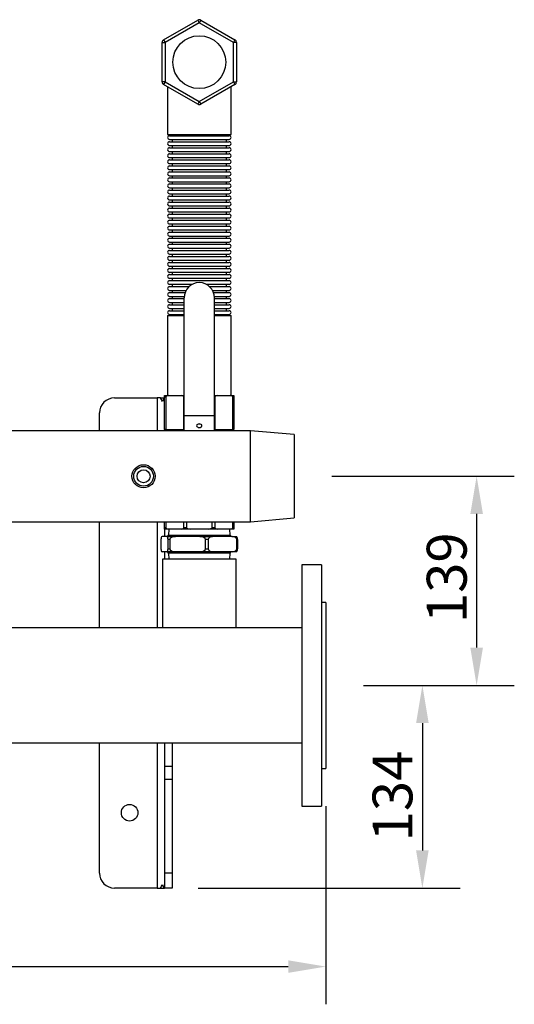
# Model space of a CAD drawing. Units: millimetres. Extents: x 136 to 2856, y 58 to 1495.
# Drawn here: x 1844 to 2172, y 831 to 1484 of the extents above; entities that cross this region are included whole.
import ezdxf

# ---------------------------------------------------------------- set-up
doc = ezdxf.new("R2010")
doc.units = ezdxf.units.MM
doc.header["$PDSIZE"] = -1
doc.styles.add('SLDTEXTSTYLE0', font='ARIsoP1.shx', dxfattribs={"width": 0.75})
doc.dimstyles.new('SLDDIMSTYLE0', dxfattribs={"dimtxt": 26.458333, "dimasz": 25, "dimexe": 25, "dimexo": 25, "dimgap": 6.614583, "dimtad": 1, "dimdec": 0, "dimrnd": 1e-09, "dimzin": 4, "dimdsep": 46, "dimtxsty": 'SLDTEXTSTYLE0', "dimsah": 1, "dimcen": 0.09, "dimadec": 0, "dimazin": 1, "dimtfac": 1, "dimtofl": 0, "dimtmove": 0, "dimatfit": 3, "dimfxl": 1, "dimfrac": 2, "dimtolj": 1, "dimtzin": 12, "dimarcsym": 0})

# ---------------------------------------------------------------- blocks, each defined once
blk = doc.blocks.new('_D_2')
at = {"color": 0, "linetype": 'Continuous', "lineweight": -2}
for p, q in [((2072.29, 1042.34), (2136.29, 1042.34)), ((2111.29, 1017.34), (2111.29, 932.94)), ((1962.48, 907.94), (2136.29, 907.94))]:
    blk.add_line(p, q, dxfattribs=at)
at = {"color": 0}
for points in [[(2115.46, 1017.34), (2107.12, 1017.34), (2111.29, 1042.34)], [(2107.12, 932.94), (2115.46, 932.94), (2111.29, 907.94)]]:
    blk.add_solid(points, dxfattribs=at)
at = {"layer": 'Defpoints', "color": 0}
for p in [(2047.29, 1042.34), (1937.48, 907.94), (2111.29, 907.94)]:
    blk.add_point(p, dxfattribs=at)
at = {"color": 0, "lineweight": 18, "insert": (2078.22, 969), "char_height": 26.458, "attachment_point": 2, "rotation": 90, "style": 'SLDTEXTSTYLE0'}
blk.add_mtext('\\A1;134', dxfattribs=at)
blk = doc.blocks.new('_D_3')
at = {"color": 0, "linetype": 'Continuous', "lineweight": -2}
for p, q in [((2051.29, 1180.94), (2172.29, 1180.94)), ((2147.29, 1155.94), (2147.29, 1067.34)), ((2072.29, 1042.34), (2172.29, 1042.34))]:
    blk.add_line(p, q, dxfattribs=at)
at = {"color": 0}
for points in [[(2151.46, 1155.94), (2143.12, 1155.94), (2147.29, 1180.94)], [(2143.12, 1067.34), (2151.46, 1067.34), (2147.29, 1042.34)]]:
    blk.add_solid(points, dxfattribs=at)
at = {"layer": 'Defpoints', "color": 0}
for p in [(2026.29, 1180.94), (2047.29, 1042.34), (2147.29, 1042.34)]:
    blk.add_point(p, dxfattribs=at)
at = {"color": 0, "lineweight": 18, "insert": (2114.22, 1113.7), "char_height": 26.458, "attachment_point": 2, "rotation": 90, "style": 'SLDTEXTSTYLE0'}
blk.add_mtext('\\A1;139', dxfattribs=at)
blk = doc.blocks.new('_D_6')
at = {"color": 0, "linetype": 'Continuous', "lineweight": -2}
for p, q in [((947.29, 962.34), (947.29, 830.94)), ((2047.29, 962.34), (2047.29, 830.94)), ((972.29, 855.94), (2022.29, 855.94))]:
    blk.add_line(p, q, dxfattribs=at)
at = {"color": 0}
for points in [[(972.29, 860.11), (972.29, 851.78), (947.29, 855.94)], [(2022.29, 851.78), (2022.29, 860.11), (2047.29, 855.94)]]:
    blk.add_solid(points, dxfattribs=at)
at = {"layer": 'Defpoints', "color": 0}
for p in [(947.29, 987.34), (2047.29, 987.34), (2047.29, 855.94)]:
    blk.add_point(p, dxfattribs=at)
at = {"color": 0, "lineweight": 18, "insert": (1503.96, 889.02), "char_height": 26.458, "attachment_point": 2, "style": 'SLDTEXTSTYLE0'}
blk.add_mtext('\\A1;1100', dxfattribs=at)

msp = doc.modelspace()

# ---------------------------------------------------------------- linework, layer by layer
at = {"color": 7, "linetype": 'Continuous', "lineweight": 25}
for p, q in [((1939.65, 1470.25), (1962.29, 1483.32)), ((1963.29, 1481.59), (1940.65, 1468.52)), ((1962.29, 1483.32), (1963.29, 1481.59)), ((1964.29, 1483.32), (1963.29, 1481.59)), ((1985.93, 1468.52), (1963.29, 1481.59)), ((1964.29, 1483.32), (1986.93, 1470.25)), ((1938.65, 1468.52), (1940.65, 1468.52)), ((1938.65, 1442.37), (1938.65, 1468.52)), ((1939.65, 1470.25), (1940.65, 1468.52)), ((1940.65, 1468.52), (1940.65, 1442.37)), ((1986.93, 1470.25), (1985.93, 1468.52)), ((1985.93, 1442.37), (1985.93, 1468.52)), ((1987.93, 1468.52), (1985.93, 1468.52)), ((1987.93, 1468.52), (1987.93, 1442.37)), ((1940.65, 1442.37), (1938.65, 1442.37)), ((1940.65, 1442.37), (1939.65, 1440.64)), ((1940.65, 1442.37), (1963.29, 1429.3)), ((1963.29, 1429.3), (1985.93, 1442.37)), ((1985.93, 1442.37), (1986.93, 1440.64)), ((1985.93, 1442.37), (1987.93, 1442.37)), ((1962.29, 1427.57), (1939.65, 1440.64)), ((1942.21, 1439.16), (1942.21, 1407.44)), ((1986.93, 1440.64), (1964.29, 1427.57)), ((1984.37, 1407.44), (1984.37, 1439.16)), ((1963.29, 1429.3), (1962.29, 1427.57)), ((1963.29, 1429.3), (1964.29, 1427.57)), ((1942.21, 1407.44), (1984.37, 1407.44)), ((1943.46, 1406.69), (1983.12, 1406.69)), ((1943.46, 1404.19), (1983.12, 1404.19)), ((1943.46, 1402.69), (1983.12, 1402.69)), ((1943.46, 1400.19), (1983.12, 1400.19)), ((1943.46, 1398.69), (1983.12, 1398.69)), ((1943.46, 1396.19), (1983.12, 1396.19)), ((1943.46, 1394.69), (1983.12, 1394.69)), ((1943.46, 1392.19), (1983.12, 1392.19)), ((1943.46, 1390.69), (1983.12, 1390.69)), ((1943.46, 1388.19), (1983.12, 1388.19)), ((1943.46, 1386.69), (1983.12, 1386.69)), ((1943.46, 1384.19), (1983.12, 1384.19)), ((1943.46, 1382.69), (1983.12, 1382.69)), ((1943.46, 1380.19), (1983.12, 1380.19)), ((1943.46, 1378.69), (1983.12, 1378.69)), ((1943.46, 1376.19), (1983.12, 1376.19)), ((1943.46, 1374.69), (1983.12, 1374.69)), ((1943.46, 1372.19), (1983.12, 1372.19)), ((1943.46, 1370.69), (1983.12, 1370.69)), ((1943.46, 1368.19), (1983.12, 1368.19)), ((1943.46, 1366.69), (1983.12, 1366.69)), ((1943.46, 1364.19), (1983.12, 1364.19)), ((1943.46, 1362.69), (1983.12, 1362.69)), ((1943.46, 1360.19), (1983.12, 1360.19)), ((1943.46, 1358.69), (1983.12, 1358.69)), ((1943.46, 1356.19), (1983.12, 1356.19)), ((1943.46, 1354.69), (1983.12, 1354.69)), ((1943.46, 1352.19), (1983.12, 1352.19)), ((1943.46, 1350.69), (1983.12, 1350.69)), ((1943.46, 1348.19), (1983.12, 1348.19)), ((1943.46, 1346.69), (1983.12, 1346.69)), ((1943.46, 1344.19), (1983.12, 1344.19)), ((1943.46, 1342.69), (1983.12, 1342.69)), ((1943.46, 1340.19), (1983.12, 1340.19)), ((1943.46, 1338.69), (1983.12, 1338.69)), ((1943.46, 1336.19), (1983.12, 1336.19)), ((1943.46, 1334.69), (1983.12, 1334.69)), ((1943.46, 1332.19), (1983.12, 1332.19)), ((1943.46, 1330.69), (1983.12, 1330.69)), ((1943.46, 1328.19), (1983.12, 1328.19)), ((1943.46, 1326.69), (1983.12, 1326.69)), ((1943.46, 1324.19), (1983.12, 1324.19)), ((1943.46, 1322.69), (1983.12, 1322.69)), ((1943.46, 1320.19), (1983.12, 1320.19)), ((1943.46, 1318.69), (1983.12, 1318.69)), ((1943.46, 1316.19), (1983.12, 1316.19)), ((1943.46, 1314.69), (1983.12, 1314.69)), ((1943.46, 1312.19), (1983.12, 1312.19)), ((1943.46, 1310.69), (1983.12, 1310.69)), ((1943.46, 1308.19), (1958.76, 1308.19)), ((1943.46, 1306.69), (1956.58, 1306.69)), ((1967.82, 1308.19), (1983.12, 1308.19)), ((1970, 1306.69), (1983.12, 1306.69)), ((1943.46, 1304.19), (1954.58, 1304.19)), ((1943.46, 1302.69), (1953.89, 1302.69)), ((1943.46, 1300.19), (1953.33, 1300.19)), ((1953.29, 1221.28), (1953.29, 1299.28)), ((1972, 1304.19), (1983.12, 1304.19)), ((1972.69, 1302.69), (1983.12, 1302.69)), ((1973.25, 1300.19), (1983.12, 1300.19)), ((1973.29, 1221.28), (1973.29, 1299.28)), ((1943.46, 1298.69), (1953.29, 1298.69)), ((1943.46, 1296.19), (1953.29, 1296.19)), ((1943.46, 1294.69), (1953.29, 1294.69)), ((1973.29, 1298.69), (1983.12, 1298.69)), ((1973.29, 1296.19), (1983.12, 1296.19)), ((1973.29, 1294.69), (1983.12, 1294.69)), ((1942.21, 1287.44), (1942.21, 1234.44)), ((1942.21, 1287.44), (1953.29, 1287.44)), ((1943.46, 1292.19), (1953.29, 1292.19)), ((1943.46, 1290.69), (1953.29, 1290.69)), ((1943.46, 1288.19), (1953.29, 1288.19)), ((1973.29, 1292.19), (1983.12, 1292.19)), ((1973.29, 1290.69), (1983.12, 1290.69)), ((1973.29, 1288.19), (1983.12, 1288.19)), ((1973.29, 1287.44), (1984.37, 1287.44)), ((1984.37, 1234.44), (1984.37, 1287.44)), ((1940.29, 1233.44), (1940.29, 1234.44)), ((1940.29, 1234.44), (1942.85, 1234.44)), ((1942.85, 1234.44), (1951.21, 1234.44)), ((1951.21, 1234.44), (1953.29, 1234.44)), ((1973.29, 1234.44), (1975.37, 1234.44)), ((1975.37, 1234.44), (1983.74, 1234.44)), ((1983.74, 1234.44), (1986.29, 1234.44)), ((1986.29, 1234.44), (1986.29, 1233.44)), ((1907.07, 1232.94), (1935.29, 1232.94)), ((1937.48, 1232.94), (1935.29, 1232.94)), ((1937.48, 1232.94), (1939.66, 1232.94)), ((1940.29, 1232.94), (1939.79, 1232.94)), ((1941, 1233.44), (1940.29, 1233.44)), ((1940.29, 1211.94), (1940.29, 1233.44)), ((1941, 1233.44), (1941, 1211.94)), ((1953.06, 1211.94), (1953.06, 1233.44)), ((1973.52, 1233.44), (1973.52, 1211.94)), ((1985.58, 1211.94), (1985.58, 1233.44)), ((1986.29, 1233.44), (1985.58, 1233.44)), ((1986.29, 1233.44), (1986.29, 1211.94)), ((1897.07, 1211.09), (1897.07, 1222.94)), ((1953.29, 1221.28), (1973.29, 1221.28)), ((1953.29, 1211.09), (1953.29, 1221.28)), ((1973.29, 1211.09), (1973.29, 1221.28)), ((1997.29, 1211.09), (1833.49, 1211.09)), ((1941, 1211.94), (1940.29, 1211.94)), ((1940.29, 1211.94), (1940.29, 1211.09)), ((1941, 1211.94), (1953.06, 1211.94)), ((1941.79, 1211.94), (1941.79, 1211.09)), ((1953.29, 1211.94), (1953.06, 1211.94)), ((1973.52, 1211.94), (1973.29, 1211.94)), ((1973.52, 1211.94), (1985.58, 1211.94)), ((1984.79, 1211.09), (1984.79, 1211.94)), ((1986.29, 1211.94), (1985.58, 1211.94)), ((2026.29, 1208.56), (1997.29, 1211.09)), ((1997.29, 1150.79), (1997.29, 1211.09)), ((2026.29, 1208.56), (2026.29, 1153.33)), ((1604.29, 1150.79), (1997.29, 1150.79)), ((1897.07, 1080.39), (1897.07, 1150.79)), ((1940.29, 1146.94), (1940.29, 1150.79)), ((1941, 1150.79), (1941, 1146.94)), ((1953.06, 1146.94), (1953.06, 1150.79)), ((1954.76, 1150.79), (1954.76, 1146.94)), ((1971.82, 1146.94), (1971.82, 1150.79)), ((1973.52, 1150.79), (1973.52, 1146.94)), ((1985.58, 1146.94), (1985.58, 1150.79)), ((1986.29, 1150.79), (1986.29, 1146.94)), ((1997.29, 1150.79), (2026.29, 1153.33)), ((1940.29, 1145.94), (1940.29, 1146.94)), ((1940.29, 1146.94), (1941, 1146.94)), ((1942.85, 1145.94), (1940.29, 1145.94)), ((1940.29, 1145.94), (1940.29, 1140.94)), ((1943.14, 1145.94), (1942.79, 1141.94)), ((1951.21, 1145.94), (1942.85, 1145.94)), ((1957.38, 1145.94), (1951.21, 1145.94)), ((1953.06, 1146.94), (1954.76, 1146.94)), ((1969.2, 1145.94), (1957.38, 1145.94)), ((1975.37, 1145.94), (1969.2, 1145.94)), ((1971.82, 1146.94), (1973.52, 1146.94)), ((1983.74, 1145.94), (1975.37, 1145.94)), ((1983.79, 1141.94), (1983.44, 1145.94)), ((1986.29, 1145.94), (1983.74, 1145.94)), ((1985.58, 1146.94), (1986.29, 1146.94)), ((1986.29, 1146.94), (1986.29, 1145.94)), ((1937.86, 1138.94), (1937.86, 1132.94)), ((1941.8, 1140.94), (1938.61, 1140.94)), ((1941.8, 1140.94), (1947.45, 1140.94)), ((1943.67, 1138.94), (1942.54, 1138.94)), ((1942.54, 1132.94), (1942.54, 1138.94)), ((1942.79, 1141.94), (1983.79, 1141.94)), ((1943.67, 1138.94), (1943.67, 1132.94)), ((1963.62, 1140.94), (1947.45, 1140.94)), ((1963.62, 1140.94), (1972.13, 1140.94)), ((1969.1, 1138.94), (1967.4, 1138.94)), ((1967.4, 1132.94), (1967.4, 1138.94)), ((1969.1, 1138.94), (1969.1, 1132.94)), ((1985.12, 1140.94), (1972.13, 1140.94)), ((1985.12, 1140.94), (1987.97, 1140.94)), ((1988.15, 1132.94), (1988.15, 1138.94)), ((1988.72, 1138.94), (1988.15, 1138.94)), ((1988.72, 1138.94), (1988.72, 1132.94)), ((1941.8, 1130.94), (1938.61, 1130.94)), ((1940.29, 1130.94), (1940.29, 1125.94)), ((1947.45, 1130.94), (1941.8, 1130.94)), ((1942.54, 1132.94), (1943.67, 1132.94)), ((1942.79, 1129.94), (1943.14, 1125.94)), ((1983.79, 1129.94), (1942.79, 1129.94)), ((1963.62, 1130.94), (1947.45, 1130.94)), ((1972.13, 1130.94), (1963.62, 1130.94)), ((1967.4, 1132.94), (1969.1, 1132.94)), ((1985.12, 1130.94), (1972.13, 1130.94)), ((1983.44, 1125.94), (1983.79, 1129.94)), ((1987.97, 1130.94), (1985.12, 1130.94)), ((1988.15, 1132.94), (1988.72, 1132.94)), ((1938.79, 1125.94), (1938.79, 1080.39)), ((1940.34, 1125.94), (1938.79, 1125.94)), ((1987.79, 1125.94), (1940.34, 1125.94)), ((1987.79, 1080.39), (1987.79, 1125.94)), ((2044.29, 1122.34), (2031.29, 1122.34)), ((2031.29, 1122.34), (2031.29, 1098.91)), ((2044.29, 1122.34), (2044.29, 1098.91)), ((2031.29, 1098.91), (2031.29, 962.34)), ((2044.29, 1098.91), (2044.29, 962.34)), ((2047.29, 1097.34), (2044.29, 1097.34)), ((2047.29, 1097.34), (2047.29, 1081.24)), ((2031.29, 1080.39), (1605.79, 1080.39)), ((2047.29, 1081.24), (2047.29, 987.34)), ((963.29, 1004.29), (2031.29, 1004.29)), ((1897.07, 917.94), (1897.07, 1004.29)), ((1940.29, 1004.29), (1940.29, 988.58)), ((1945.29, 1004.29), (1945.29, 988.58)), ((1945.29, 988.58), (1940.29, 988.58)), ((1940.29, 988.58), (1940.29, 979.92)), ((1945.29, 988.58), (1945.29, 979.92)), ((2044.29, 987.34), (2047.29, 987.34)), ((1945.29, 979.92), (1940.29, 979.92)), ((1940.29, 979.92), (1940.29, 917.94)), ((1945.29, 979.92), (1945.29, 917.94)), ((2031.29, 962.34), (2044.29, 962.34)), ((1945.29, 917.94), (1940.29, 917.94)), ((1940.29, 917.94), (1940.29, 907.94)), ((1945.29, 917.94), (1945.29, 907.94)), ((1935.29, 907.94), (1907.07, 907.94)), ((1935.29, 907.94), (1937.48, 907.94)), ((1937.48, 907.94), (1939.66, 907.94)), ((1939.79, 907.94), (1940.29, 907.94)), ((1945.29, 907.94), (1940.29, 907.94))]:
    msp.add_line(p, q, dxfattribs=at)
at = {"color": 8, "linetype": 'Continuous', "lineweight": 25}
for p, q in [((1935.29, 1232.94), (1935.29, 1211.09)), ((1953.29, 1233.44), (1953.06, 1233.44)), ((1973.52, 1233.44), (1973.29, 1233.44)), ((1935.29, 1150.79), (1935.29, 1080.39)), ((1935.29, 1004.29), (1935.29, 907.94))]:
    msp.add_line(p, q, dxfattribs=at)
at = {"color": 7, "linetype": 'Continuous', "lineweight": 25, "flags": 128}
for points in [[(1963.29, 1215.67), (1962.62, 1215.58), (1962.05, 1215.32), (1961.67, 1214.94), (1961.54, 1214.48), (1961.67, 1214.03), (1962.05, 1213.64), (1962.62, 1213.38), (1963.29, 1213.29), (1963.96, 1213.38), (1964.53, 1213.64), (1964.91, 1214.03), (1965.04, 1214.48), (1964.91, 1214.94), (1964.53, 1215.32), (1963.96, 1215.58), (1963.29, 1215.67)], [(1963.96, 1215.58), (1963.29, 1215.49), (1962.62, 1215.58)]]:
    msp.add_lwpolyline(points, dxfattribs=at)
at = {"color": 7, "linetype": 'Continuous', "lineweight": 25}
for centre, radius in [((1963.29, 1455.44), 17.52), ((1926.29, 1180.94), 7.65), ((1926.29, 1180.94), 6.54), ((1926.29, 1180.94), 4.3), ((1926.29, 1180.94), 4.3), ((1917.07, 957.94), 5.5)]:
    msp.add_circle(centre, radius, dxfattribs=at)
for centre, radius, start, end in [((1963.29, 1481.59), 2, 60, 120), ((1940.65, 1468.52), 2, 120, 180), ((1985.93, 1468.52), 2, 0, 60), ((1940.65, 1442.37), 2, 180, 240), ((1985.93, 1442.37), 2, 300, 0), ((1963.29, 1429.3), 2, 240, 300), ((1943.46, 1405.44), 1.25, 90, 270), ((1944.52, 1407.44), 1, 311.40962, 0), ((1944.52, 1403.44), 1, 311.40962, 48.59038), ((1982.06, 1407.44), 1, 180, 228.59038), ((1982.06, 1403.44), 1, 131.40962, 228.59038), ((1983.12, 1405.44), 1.25, 270, 90), ((1943.46, 1401.44), 1.25, 90, 270), ((1943.46, 1397.44), 1.25, 90, 270), ((1944.52, 1399.44), 1, 311.40962, 48.59038), ((1982.06, 1399.44), 1, 131.40962, 228.59038), ((1983.12, 1401.44), 1.25, 270, 90), ((1983.12, 1397.44), 1.25, 270, 90), ((1943.46, 1393.44), 1.25, 90, 270), ((1943.46, 1389.44), 1.25, 90, 270), ((1944.52, 1395.44), 1, 311.40962, 48.59038), ((1944.52, 1391.44), 1, 311.40962, 48.59038), ((1982.06, 1395.44), 1, 131.40962, 228.59038), ((1982.06, 1391.44), 1, 131.40962, 228.59038), ((1983.12, 1393.44), 1.25, 270, 90), ((1983.12, 1389.44), 1.25, 270, 90), ((1943.46, 1385.44), 1.25, 90, 270), ((1944.52, 1387.44), 1, 311.40962, 48.59038), ((1944.52, 1383.44), 1, 311.40962, 48.59038), ((1982.06, 1387.44), 1, 131.40962, 228.59038), ((1982.06, 1383.44), 1, 131.40962, 228.59038), ((1983.12, 1385.44), 1.25, 270, 90), ((1943.46, 1381.44), 1.25, 90, 270), ((1943.46, 1377.44), 1.25, 90, 270), ((1944.52, 1379.44), 1, 311.40962, 48.59038), ((1982.06, 1379.44), 1, 131.40962, 228.59038), ((1983.12, 1381.44), 1.25, 270, 90), ((1983.12, 1377.44), 1.25, 270, 90), ((1943.46, 1373.44), 1.25, 90, 270), ((1943.46, 1369.44), 1.25, 90, 270), ((1944.52, 1375.44), 1, 311.40962, 48.59038), ((1944.52, 1371.44), 1, 311.40962, 48.59038), ((1982.06, 1375.44), 1, 131.40962, 228.59038), ((1982.06, 1371.44), 1, 131.40962, 228.59038), ((1983.12, 1373.44), 1.25, 270, 90), ((1983.12, 1369.44), 1.25, 270, 90), ((1943.46, 1365.44), 1.25, 90, 270), ((1944.52, 1367.44), 1, 311.40962, 48.59038), ((1944.52, 1363.44), 1, 311.40962, 48.59038), ((1982.06, 1367.44), 1, 131.40962, 228.59038), ((1982.06, 1363.44), 1, 131.40962, 228.59038), ((1983.12, 1365.44), 1.25, 270, 90), ((1943.46, 1361.44), 1.25, 90, 270), ((1943.46, 1357.44), 1.25, 90, 270), ((1944.52, 1359.44), 1, 311.40962, 48.59038), ((1982.06, 1359.44), 1, 131.40962, 228.59038), ((1983.12, 1361.44), 1.25, 270, 90), ((1983.12, 1357.44), 1.25, 270, 90), ((1943.46, 1353.44), 1.25, 90, 270), ((1944.52, 1355.44), 1, 311.40962, 48.59038), ((1944.52, 1351.44), 1, 311.40962, 48.59038), ((1982.06, 1355.44), 1, 131.40962, 228.59038), ((1982.06, 1351.44), 1, 131.40962, 228.59038), ((1983.12, 1353.44), 1.25, 270, 90), ((1943.46, 1349.44), 1.25, 90, 270), ((1943.46, 1345.44), 1.25, 90, 270), ((1944.52, 1347.44), 1, 311.40962, 48.59038), ((1982.06, 1347.44), 1, 131.40962, 228.59038), ((1983.12, 1349.44), 1.25, 270, 90), ((1983.12, 1345.44), 1.25, 270, 90), ((1943.46, 1341.44), 1.25, 90, 270), ((1943.46, 1337.44), 1.25, 90, 270), ((1944.52, 1343.44), 1, 311.40962, 48.59038), ((1944.52, 1339.44), 1, 311.40962, 48.59038), ((1982.06, 1343.44), 1, 131.40962, 228.59038), ((1982.06, 1339.44), 1, 131.40962, 228.59038), ((1983.12, 1341.44), 1.25, 270, 90), ((1983.12, 1337.44), 1.25, 270, 90), ((1943.46, 1333.44), 1.25, 90, 270), ((1944.52, 1335.44), 1, 311.40962, 48.59038), ((1944.52, 1331.44), 1, 311.40962, 48.59038), ((1982.06, 1335.44), 1, 131.40962, 228.59038), ((1982.06, 1331.44), 1, 131.40962, 228.59038), ((1983.12, 1333.44), 1.25, 270, 90), ((1943.46, 1329.44), 1.25, 90, 270), ((1943.46, 1325.44), 1.25, 90, 270), ((1944.52, 1327.44), 1, 311.40962, 48.59038), ((1982.06, 1327.44), 1, 131.40962, 228.59038), ((1983.12, 1329.44), 1.25, 270, 90), ((1983.12, 1325.44), 1.25, 270, 90), ((1943.46, 1321.44), 1.25, 90, 270), ((1943.46, 1317.44), 1.25, 90, 270), ((1944.52, 1323.44), 1, 311.40962, 48.59038), ((1944.52, 1319.44), 1, 311.40962, 48.59038), ((1982.06, 1323.44), 1, 131.40962, 228.59038), ((1982.06, 1319.44), 1, 131.40962, 228.59038), ((1983.12, 1321.44), 1.25, 270, 90), ((1983.12, 1317.44), 1.25, 270, 90), ((1943.46, 1313.44), 1.25, 90, 270), ((1944.52, 1315.44), 1, 311.40962, 48.59038), ((1944.52, 1311.44), 1, 311.40962, 48.59038), ((1982.06, 1315.44), 1, 131.40962, 228.59038), ((1982.06, 1311.44), 1, 131.40962, 228.59038), ((1983.12, 1313.44), 1.25, 270, 90), ((1943.46, 1309.44), 1.25, 90, 270), ((1943.46, 1305.44), 1.25, 90, 270), ((1944.52, 1307.44), 1, 311.40962, 48.59038), ((1963.29, 1299.28), 10, 90, 180), ((1963.29, 1299.28), 10, 0, 90), ((1982.06, 1307.44), 1, 131.40962, 228.59038), ((1983.12, 1309.44), 1.25, 270, 90), ((1983.12, 1305.44), 1.25, 270, 90), ((1943.46, 1301.44), 1.25, 90, 270), ((1944.52, 1303.44), 1, 311.40962, 48.59038), ((1944.52, 1299.44), 1, 311.40962, 48.59038), ((1982.06, 1303.44), 1, 131.40962, 228.59038), ((1982.06, 1299.44), 1, 131.40962, 228.59038), ((1983.12, 1301.44), 1.25, 270, 90), ((1943.46, 1297.44), 1.25, 90, 270), ((1943.46, 1293.44), 1.25, 90, 270), ((1944.52, 1295.44), 1, 311.40962, 48.59038), ((1982.06, 1295.44), 1, 131.40962, 228.59038), ((1983.12, 1297.44), 1.25, 270, 90), ((1983.12, 1293.44), 1.25, 270, 90), ((1943.46, 1289.44), 1.25, 90, 270), ((1944.52, 1291.44), 1, 311.40962, 48.59038), ((1944.52, 1287.44), 1, 0, 48.59038), ((1982.06, 1291.44), 1, 131.40962, 228.59038), ((1982.06, 1287.44), 1, 131.40962, 180), ((1983.12, 1289.44), 1.25, 270, 90), ((1907.07, 1222.94), 10, 90, 180), ((1941.79, 1141.94), 1, 270, 0), ((1984.79, 1141.94), 1, 180, 270), ((1941.79, 1129.94), 1, 0, 90), ((1984.79, 1129.94), 1, 90, 180), ((1907.07, 917.94), 10, 180, 270)]:
    msp.add_arc(centre, radius, start, end, dxfattribs=at)
for centre, major_axis, ratio, start_param, end_param in [((1942.85, 1233.44), (1.85, 0), 0.541196, 1.570796, 3.141593), ((1951.21, 1233.44), (1.85, 0), 0.541196, 0, 1.570796), ((1975.37, 1233.44), (1.85, 0), 0.541196, 1.570796, 3.141593), ((1983.74, 1233.44), (1.85, 0), 0.541196, 0, 1.570796), ((1942.85, 1146.94), (1.85, 0), 0.541196, 3.141593, 4.712389), ((1951.21, 1146.94), (1.85, 0), 0.541196, 4.712389, 6.283185), ((1957.38, 1146.94), (2.61, 0), 0.382683, 3.141593, 4.712389), ((1969.2, 1146.94), (2.61, 0), 0.382683, 4.712389, 6.283185), ((1975.37, 1146.94), (1.85, 0), 0.541196, 3.141593, 4.712389), ((1983.74, 1146.94), (1.85, 0), 0.541196, 4.712389, 6.283185), ((1938.61, 1138.94), (0, 2), 0.372269, 0, 1.570796), ((1941.8, 1138.94), (0, 2), 0.372269, 4.712389, 6.283185), ((1947.45, 1138.94), (3.78, 0), 0.529684, 1.570796, 3.141593), ((1963.62, 1138.94), (3.78, 0), 0.529684, 0, 1.570796), ((1972.13, 1138.94), (3.03, 0), 0.659784, 1.570796, 3.141593), ((1985.12, 1138.94), (3.03, 0), 0.659784, 0, 1.570796), ((1987.97, 1138.94), (0, 2), 0.372269, 4.712389, 6.283185), ((1938.61, 1132.94), (0, 2), 0.372269, 1.570796, 3.141593), ((1941.8, 1132.94), (0, 2), 0.372269, 3.141593, 4.712389), ((1947.45, 1132.94), (3.78, 0), 0.529684, 3.141593, 4.712389), ((1963.62, 1132.94), (3.78, 0), 0.529684, 4.712389, 6.283185), ((1972.13, 1132.94), (3.03, 0), 0.659784, 3.141593, 4.712389), ((1985.12, 1132.94), (3.03, 0), 0.659784, 4.712389, 6.283185), ((1987.97, 1132.94), (0, 2), 0.372269, 3.141593, 4.712389)]:
    msp.add_ellipse(centre, major_axis=major_axis, ratio=ratio, start_param=start_param, end_param=end_param, dxfattribs=at)
for points, knots in [([(1938.83, 1230.44), (1938.6, 1230.91), (1938.18, 1231.74), (1937.69, 1232.58), (1937.48, 1232.94)], [0, 0, 0, 0, 0.5599715, 1, 1, 1, 1]), ([(1939.79, 1232.94), (1939.64, 1232.48), (1939.37, 1231.64), (1938.99, 1230.81), (1938.83, 1230.44)], [0, 0, 0, 0, 0.559971, 1, 1, 1, 1]), ([(1937.48, 907.94), (1937.75, 908.41), (1938.24, 909.24), (1938.65, 910.08), (1938.83, 910.44)], [0, 0, 0, 0, 0.559971, 1, 1, 1, 1]), ([(1938.83, 910.44), (1939.04, 909.98), (1939.41, 909.14), (1939.67, 908.31), (1939.79, 907.94)], [0, 0, 0, 0, 0.559971, 1, 1, 1, 1])]:
    msp.add_open_spline(points, degree=3, knots=knots, dxfattribs=at)
at = {"color": 7, "linetype": 'Continuous', "lineweight": 0}
for p in [(2026.29, 1180.94), (2047.29, 1042.34)]:
    msp.add_point(p, dxfattribs=at)

# ---------------------------------------------------------------- dimensions: what is measured, and where the dimension line sits
at = {"color": 7, "linetype": 'Continuous', "lineweight": 18}
for base, p1, p2, picture, middle in [((2147.29, 1042.34), (2026.29, 1180.94), (2047.29, 1042.34), '_D_3', (2147.29, 1113.7)), ((2111.29, 907.94), (2047.29, 1042.34), (1937.48, 907.94), '_D_2', (2111.29, 969))]:
    dim = msp.add_linear_dim(base=base, p1=p1, p2=p2, angle=90, dimstyle='SLDDIMSTYLE0', dxfattribs=at)
    dim.commit()
    dim.dimension.update_dxf_attribs({"geometry": picture, "text_midpoint": middle, "dimtype": 160})
dim = msp.add_linear_dim(base=(2047.29, 855.94), p1=(947.29, 987.34), p2=(2047.29, 987.34), dimstyle='SLDDIMSTYLE0', dxfattribs=at)
dim.commit()
dim.dimension.update_dxf_attribs({"geometry": '_D_6', "text_midpoint": (1503.96, 855.94), "dimtype": 160})

doc.saveas('drawing.dxf')
